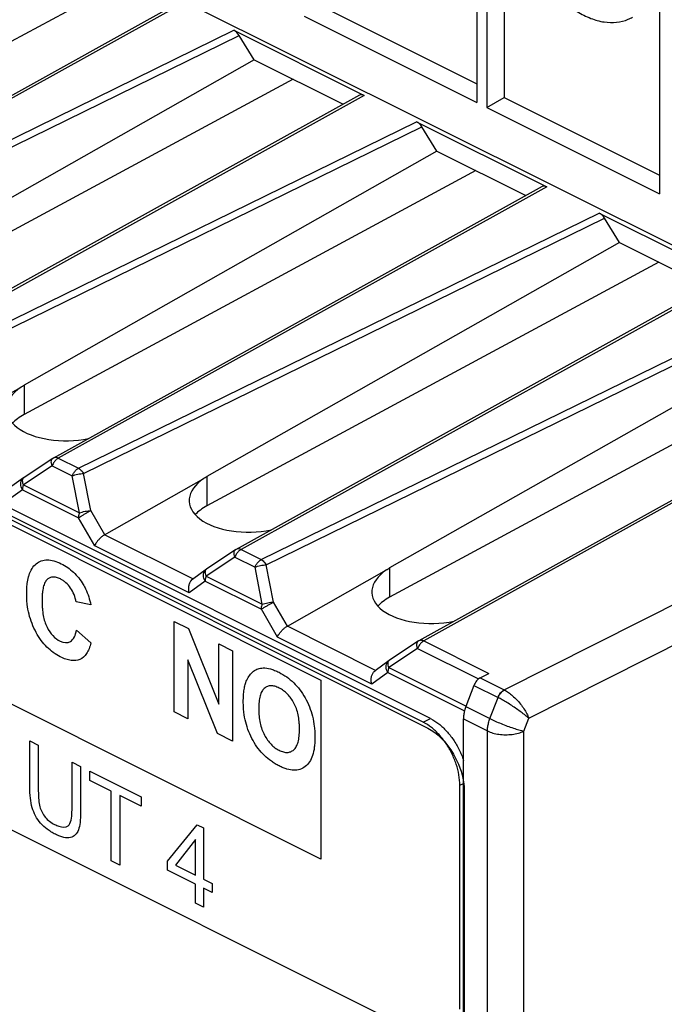
# Model space of a CAD drawing. Units: millimetres. Extents: x -45 to 46, y -64 to 64.
# Drawn here: x 2 to 14, y -4 to 15 of the extents above; entities that cross this region are included whole.
import ezdxf

# ---------------------------------------------------------------- set-up
doc = ezdxf.new("R2010")
doc.units = ezdxf.units.MM
doc.header["$LTSCALE"] = 16.335
doc.layers.get('0').update_dxf_attribs({"linetype": 'CONTINUOUS'})
doc.layers.add('DRAFT', color=7, linetype='CONTINUOUS')
doc.layers.add('RACCORDO', color=7, linetype='CONTINUOUS')

msp = doc.modelspace()

# ---------------------------------------------------------------- linework, layer by layer
at = {"color": 7, "linetype": 'CONTINUOUS'}
for p, q in [((-36.793, 24.116), (9.737, 0.851)), ((10.685, 21.547), (10.685, 12.95)), ((10.88, 21.449), (10.88, 12.853)), ((11.215, 21.494), (11.215, 13.047)), ((14.22, 19.779), (14.22, 11.182)), ((7.679, 14.815), (10.685, 13.312)), ((7.345, 14.62), (10.685, 12.95)), ((10.88, 12.853), (11.215, 13.047)), ((11.215, 13.047), (14.22, 11.545)), ((10.88, 12.853), (14.22, 11.182)), ((-2.722, 6.977), (7.672, 1.78)), ((7.672, -1.683), (-2.722, 3.514)), ((3.218, 3.231), (2.933, 3.29)), ((4.829, 1.165), (4.829, 2.914)), ((4.829, 2.914), (5.11, 2.774)), ((2.942, 2.745), (3.222, 2.496)), ((5.11, 2.774), (5.695, 1.313)), ((5.695, 1.313), (5.695, 2.481)), ((5.695, 2.481), (5.963, 2.347)), ((5.963, 2.347), (5.963, 0.598)), ((5.097, 2.171), (5.097, 1.031)), ((5.673, 0.743), (5.097, 2.171)), ((10.752, 1.822), (10.917, 1.908)), ((7.672, 1.78), (7.672, -1.683)), ((10.632, 1.675), (10.476, 1.268)), ((5.097, 1.031), (4.829, 1.165)), ((10.429, -5.489), (10.429, 1.027)), ((2.038, -0.284), (2.038, 0.601)), ((2.038, 0.601), (2.203, 0.518)), ((5.963, 0.598), (5.673, 0.743)), ((2.203, 0.518), (2.203, -0.366)), ((2.855, -0.692), (2.855, 0.192)), ((2.855, 0.192), (3.021, 0.109)), ((3.021, 0.109), (3.021, -0.776)), ((3.202, -0.162), (3.202, 0.018)), ((3.202, 0.018), (4.193, -0.477)), ((3.614, -0.368), (3.202, -0.162)), ((3.614, -1.718), (3.614, -0.368)), ((10.444, -0.368), (10.444, -4.698)), ((3.779, -0.451), (3.779, -1.801)), ((4.193, -0.658), (3.779, -0.451)), ((4.193, -0.477), (4.193, -0.658)), ((4.704, -1.724), (5.274, -1.018)), ((5.274, -1.018), (5.399, -1.08)), ((5.399, -1.08), (5.399, -2.072)), ((5.246, -1.305), (4.855, -1.8)), ((5.246, -1.996), (5.246, -1.305)), ((3.779, -1.801), (3.614, -1.718)), ((4.704, -1.897), (4.704, -1.724)), ((5.246, -2.168), (4.704, -1.897)), ((4.855, -1.8), (5.246, -1.996)), ((5.399, -2.072), (5.568, -2.157)), ((5.246, -2.534), (5.246, -2.168)), ((5.568, -2.329), (5.399, -2.245)), ((5.399, -2.245), (5.399, -2.611)), ((5.568, -2.157), (5.568, -2.329)), ((5.399, -2.611), (5.246, -2.534))]:
    msp.add_line(p, q, dxfattribs=at)
for points, knots in [([(2.015, 3.777), (2.017, 3.788), (2.034, 3.846), (2.076, 3.941), (2.157, 4.035), (2.258, 4.092), (2.374, 4.111), (2.506, 4.09), (2.64, 4.036), (2.769, 3.961), (2.919, 3.84), (3.018, 3.715), (3.072, 3.626)], [0, 0, 0, 0, 0.023316, 0.131038, 0.234484, 0.335155, 0.434189, 0.536343, 0.645963, 0.741768, 0.830725, 1, 1, 1, 1]), ([(3.222, 2.496), (3.202, 2.419), (3.152, 2.285), (3.017, 2.161), (2.868, 2.148), (2.736, 2.18), (2.62, 2.229), (2.494, 2.305), (2.368, 2.413), (2.255, 2.545), (2.157, 2.7), (2.076, 2.871), (2.018, 3.056), (1.99, 3.214), (1.979, 3.343), (1.977, 3.446), (1.979, 3.547), (1.989, 3.66), (2.003, 3.735), (2.015, 3.777)], [0, 0, 0, 0, 0.100288, 0.18772, 0.273879, 0.320261, 0.370268, 0.432238, 0.490592, 0.547864, 0.606725, 0.667089, 0.729087, 0.795324, 0.830752, 0.868002, 0.907365, 0.944654, 1, 1, 1, 1]), ([(2.933, 3.29), (2.925, 3.337), (2.9, 3.43), (2.831, 3.562), (2.754, 3.651), (2.686, 3.704), (2.625, 3.74), (2.557, 3.767), (2.487, 3.775), (2.425, 3.761), (2.37, 3.726), (2.326, 3.665), (2.296, 3.575), (2.282, 3.482), (2.276, 3.394), (2.274, 3.32), (2.276, 3.242), (2.281, 3.144), (2.29, 3.072), (2.299, 3.025)], [0, 0, 0, 0, 0.080241, 0.156199, 0.232264, 0.271641, 0.313348, 0.370472, 0.424142, 0.477003, 0.531807, 0.590986, 0.657827, 0.735086, 0.778238, 0.82462, 0.873607, 0.919072, 1, 1, 1, 1]), ([(3.072, 3.626), (3.088, 3.599), (3.156, 3.472), (3.197, 3.334), (3.218, 3.231)], [0, 0, 0, 0, 0.225157, 1, 1, 1, 1]), ([(2.299, 3.025), (2.313, 2.95), (2.355, 2.807), (2.481, 2.626), (2.578, 2.556), (2.626, 2.532)], [0, 0, 0, 0, 0.374069, 0.683927, 1, 1, 1, 1]), ([(2.626, 2.532), (2.696, 2.497), (2.861, 2.486), (2.923, 2.652), (2.942, 2.745)], [0, 0, 0, 0, 0.448912, 1, 1, 1, 1]), ([(6.169, 1.359), (6.169, 1.38), (6.17, 1.423), (6.174, 1.503), (6.184, 1.595), (6.204, 1.692), (6.237, 1.788), (6.29, 1.877), (6.364, 1.952), (6.452, 2.001), (6.562, 2.02), (6.673, 2.003), (6.777, 1.968), (6.882, 1.92), (7.007, 1.846), (7.144, 1.733), (7.266, 1.596), (7.369, 1.438), (7.454, 1.262), (7.513, 1.073), (7.542, 0.911), (7.553, 0.777), (7.555, 0.709), (7.555, 0.674)], [0, 0, 0, 0, 0.023208, 0.045521, 0.087543, 0.126399, 0.162831, 0.214266, 0.266131, 0.316562, 0.364427, 0.429546, 0.464432, 0.501247, 0.566638, 0.627099, 0.685034, 0.74316, 0.802179, 0.862945, 0.928143, 0.963133, 1, 1, 1, 1]), ([(10.704, 1.787), (10.697, 1.779), (10.678, 1.759), (10.652, 1.722), (10.638, 1.691), (10.632, 1.675)], [0, 0, 0, 0, 0.240745, 0.617434, 1, 1, 1, 1]), ([(10.752, 1.822), (10.739, 1.815), (10.723, 1.804), (10.708, 1.79), (10.704, 1.787)], [0, 0, 0, 0, 0.737461, 1, 1, 1, 1]), ([(7.257, 0.832), (7.257, 0.856), (7.256, 0.903), (7.249, 0.995), (7.234, 1.102), (7.2, 1.224), (7.152, 1.334), (7.093, 1.429), (7.024, 1.511), (6.946, 1.578), (6.863, 1.628), (6.78, 1.661), (6.702, 1.672), (6.632, 1.659), (6.572, 1.622), (6.524, 1.559), (6.49, 1.471), (6.474, 1.378), (6.468, 1.293), (6.466, 1.246), (6.467, 1.222)], [0, 0, 0, 0, 0.041741, 0.080875, 0.152029, 0.215421, 0.273716, 0.328931, 0.38298, 0.438598, 0.498327, 0.558126, 0.613983, 0.668469, 0.724318, 0.783162, 0.847205, 0.918812, 0.958117, 1, 1, 1, 1]), ([(7.555, 0.674), (7.555, 0.64), (7.553, 0.574), (7.542, 0.452), (7.514, 0.319), (7.454, 0.191), (7.371, 0.1), (7.268, 0.045), (7.147, 0.029), (7.035, 0.049), (6.94, 0.082), (6.864, 0.116), (6.788, 0.158), (6.691, 0.221), (6.578, 0.313), (6.457, 0.45), (6.354, 0.607), (6.27, 0.781), (6.211, 0.967), (6.182, 1.126), (6.173, 1.24), (6.17, 1.307), (6.169, 1.341), (6.169, 1.359)], [0, 0, 0, 0, 0.036954, 0.072018, 0.137344, 0.198243, 0.25743, 0.315818, 0.373992, 0.434726, 0.466865, 0.500513, 0.534572, 0.567059, 0.628295, 0.686688, 0.744997, 0.803961, 0.864389, 0.928964, 0.963567, 0.981543, 1, 1, 1, 1]), ([(6.467, 1.222), (6.467, 1.175), (6.47, 1.085), (6.491, 0.952), (6.525, 0.828), (6.575, 0.716), (6.636, 0.618), (6.705, 0.534), (6.782, 0.466), (6.863, 0.417), (6.944, 0.385), (7.021, 0.375), (7.089, 0.39), (7.149, 0.428), (7.199, 0.49), (7.233, 0.581), (7.249, 0.674), (7.256, 0.76), (7.257, 0.807), (7.257, 0.832)], [0, 0, 0, 0, 0.079948, 0.151012, 0.21512, 0.274883, 0.331734, 0.386252, 0.441172, 0.49914, 0.557043, 0.611758, 0.665898, 0.722153, 0.781663, 0.846159, 0.918289, 0.95786, 1, 1, 1, 1]), ([(10.476, 1.268), (10.466, 1.241), (10.449, 1.188), (10.433, 1.107), (10.429, 1.053), (10.429, 1.027)], [0, 0, 0, 0, 0.347541, 0.682668, 1, 1, 1, 1]), ([(9.737, 0.851), (9.917, 0.761), (10.243, 0.436), (10.401, -0.011), (10.429, -0.188)], [0, 0, 0, 0, 0.575001, 1, 1, 1, 1]), ([(3.021, -0.776), (3.021, -0.845), (3.015, -0.966), (2.987, -1.121), (2.922, -1.223), (2.823, -1.275), (2.716, -1.273), (2.616, -1.242), (2.533, -1.206), (2.45, -1.16), (2.353, -1.094), (2.246, -0.997), (2.144, -0.851), (2.076, -0.682), (2.043, -0.49), (2.038, -0.357), (2.038, -0.284)], [0, 0, 0, 0, 0.099455, 0.178226, 0.24691, 0.319381, 0.400993, 0.447082, 0.49768, 0.546973, 0.59203, 0.671665, 0.742763, 0.812978, 0.895444, 1, 1, 1, 1]), ([(2.203, -0.366), (2.203, -0.423), (2.206, -0.524), (2.225, -0.665), (2.271, -0.781), (2.337, -0.879), (2.422, -0.959), (2.485, -0.997), (2.518, -1.014)], [0, 0, 0, 0, 0.240082, 0.4114, 0.546628, 0.683573, 0.832335, 1, 1, 1, 1]), ([(2.778, -1.043), (2.792, -1.031), (2.851, -0.944), (2.855, -0.802), (2.855, -0.692)], [0, 0, 0, 0, 0.184524, 1, 1, 1, 1]), ([(2.518, -1.014), (2.546, -1.028), (2.637, -1.068), (2.734, -1.078), (2.778, -1.043)], [0, 0, 0, 0, 0.306811, 1, 1, 1, 1])]:
    msp.add_open_spline(points, degree=3, knots=knots, dxfattribs=at)
msp.add_open_spline([(10.429, -0.188), (10.439, -0.25), (10.444, -0.311), (10.444, -0.368)], degree=3, dxfattribs=at)
at = {"layer": 'DRAFT', "color": 7, "linetype": 'CONTINUOUS'}
for p, q in [((-1.592, 18.223), (20.917, 6.968)), ((6.38, 13.778), (6.089, 14.247)), ((6.38, 13.778), (8.102, 12.916)), ((9.915, 12.01), (9.624, 12.479)), ((9.915, 12.01), (11.638, 11.149)), ((13.451, 10.242), (13.16, 10.712)), ((13.451, 10.242), (15.173, 9.381))]:
    msp.add_line(p, q, dxfattribs=at)
msp.add_open_spline([(11.348, 17.074), (11.348, 16.964), (11.366, 16.736), (11.438, 16.395), (11.554, 16.052), (11.711, 15.72), (11.902, 15.41), (12.123, 15.131), (12.365, 14.894), (12.62, 14.705), (12.881, 14.572), (13.14, 14.499), (13.389, 14.49), (13.576, 14.537), (13.673, 14.586), (13.7, 14.602)], degree=3, knots=[0, 0, 0, 0, 0.084475, 0.173876, 0.26657, 0.360669, 0.454178, 0.545146, 0.631816, 0.71279, 0.787215, 0.85501, 0.917103, 0.975558, 1, 1, 1, 1], dxfattribs=at)
at = {"layer": 'RACCORDO', "color": 7, "linetype": 'CONTINUOUS'}
for p, q in [((9.651, 0.962), (-36.877, 24.226)), ((9.793, 1.033), (-36.735, 24.297)), ((-36.877, 18.164), (9.651, -5.1)), ((3.6, 15.167), (-5.142, 10.451)), ((4.882, 14.859), (-4.576, 9.61)), ((5.986, 14.347), (8.508, 13.086)), ((6.38, 13.778), (-1.605, 9.251)), ((7.136, 13.4), (-1.607, 8.683)), ((8.417, 13.091), (-1.041, 7.842)), ((9.522, 12.579), (12.043, 11.318)), ((9.915, 12.01), (1.93, 7.483)), ((10.671, 11.632), (1.929, 6.915)), ((11.953, 11.324), (2.495, 6.074)), ((13.057, 10.811), (15.579, 9.551)), ((13.451, 10.242), (5.466, 5.715)), ((14.207, 9.864), (5.464, 5.147)), ((15.488, 9.556), (6.031, 4.306)), ((16.986, 8.474), (9.001, 3.948)), ((17.742, 8.096), (9, 3.38)), ((19.024, 7.788), (9.566, 2.539)), ((-0.049, 6.356), (1.868, 7.444)), ((2.481, 6.066), (1.926, 5.696)), ((1.919, 5.692), (1.648, 5.495)), ((1.926, 5.696), (1.919, 5.692)), ((3.486, 4.589), (5.404, 5.676)), ((6.017, 4.298), (5.461, 3.929)), ((5.454, 3.924), (5.184, 3.727)), ((5.461, 3.929), (5.454, 3.924)), ((7.022, 2.821), (8.939, 3.909)), ((9.552, 2.53), (8.997, 2.161)), ((8.99, 2.156), (8.719, 1.959)), ((8.997, 2.161), (8.99, 2.156)), ((10.358, -4.587), (10.358, -0.257))]:
    msp.add_line(p, q, dxfattribs=at)
at = {"layer": 'RACCORDO', "color": 253, "linetype": 'CONTINUOUS'}
for p, q in [((4.972, 14.854), (-4.481, 9.607)), ((-4.091, 9.411), (5.986, 14.347)), ((-3.993, 9.309), (6.089, 14.247)), ((8.508, 13.086), (-0.946, 7.839)), ((-0.555, 7.644), (9.522, 12.579)), ((-0.458, 7.541), (9.624, 12.479)), ((12.043, 11.318), (2.59, 6.071)), ((2.98, 5.876), (13.057, 10.811)), ((3.078, 5.774), (13.16, 10.712)), ((15.579, 9.551), (6.125, 4.303)), ((6.516, 4.108), (16.593, 9.044)), ((6.613, 4.006), (16.695, 8.944)), ((19.114, 7.783), (9.661, 2.536)), ((1.929, 7.482), (1.929, 6.915)), ((11.217, 1.589), (21.32, 6.68)), ((11.692, 1.041), (22.027, 6.248)), ((2.47, 5.925), (1.914, 5.555)), ((2.47, 5.925), (2.86, 5.729)), ((2.59, 6.071), (2.98, 5.876)), ((3.001, 5.011), (2.86, 5.729)), ((3.219, 5.056), (3.078, 5.774)), ((5.464, 5.714), (5.464, 5.147)), ((1.914, 5.555), (3.001, 5.011)), ((1.895, 5.459), (1.584, 5.233)), ((1.895, 5.459), (2.982, 4.915)), ((3.489, 4.59), (3.219, 5.056)), ((3.294, 4.378), (2.982, 4.915)), ((5.194, 3.734), (3.486, 4.589)), ((5.119, 3.465), (3.294, 4.378)), ((6.125, 4.303), (6.516, 4.108)), ((6.005, 4.157), (5.449, 3.787)), ((6.005, 4.157), (6.396, 3.961)), ((6.754, 3.288), (6.613, 4.006)), ((6.537, 3.244), (6.396, 3.961)), ((9, 3.947), (9, 3.38)), ((5.43, 3.691), (5.119, 3.465)), ((5.43, 3.691), (6.518, 3.148)), ((5.449, 3.787), (6.537, 3.244)), ((7.024, 2.822), (6.754, 3.288)), ((6.829, 2.61), (6.518, 3.148)), ((8.73, 1.967), (7.022, 2.821)), ((8.655, 1.697), (6.829, 2.61)), ((9.661, 2.536), (10.917, 1.908)), ((9.541, 2.389), (8.985, 2.02)), ((9.541, 2.389), (10.719, 1.8)), ((8.966, 1.924), (8.655, 1.697)), ((8.966, 1.924), (10.449, 1.182)), ((8.985, 2.02), (10.479, 1.273)), ((10.752, 1.822), (11.217, 1.589)), ((10.632, 1.675), (11.1, 1.441)), ((11.217, 1.589), (11.222, 1.586)), ((10.942, 1.035), (11.1, 1.441)), ((10.476, 1.268), (10.942, 1.035)), ((9.651, 0.962), (9.793, 1.033)), ((10.429, 1.027), (10.894, 0.795)), ((11.595, 0.792), (11.692, 1.041)), ((10.894, -5.721), (10.894, 0.795)), ((11.595, -6.15), (11.595, 0.792)), ((10.358, -0.257), (10.429, -0.222))]:
    msp.add_line(p, q, dxfattribs=at)
at = {"layer": 'RACCORDO', "color": 7, "linetype": 'CONTINUOUS'}
for centre in [(2.592, 5.899), (6.128, 4.131), (9.663, 2.364)]:
    msp.add_arc(centre, 0.2, 119.0336, 123.6063, dxfattribs=at)
for centre, major_axis, ratio, start_param, end_param in [((5.994, 14.177), (-0.098, 0.174), 0.584712, -1.500174, -0.714191), ((8.515, 12.917), (-0.098, 0.174), 0.586003, -0.714984, -0.004981), ((9.529, 12.41), (-0.098, 0.174), 0.584712, -1.500174, -0.714191), ((12.05, 11.149), (-0.098, 0.174), 0.586003, -0.714984, -0.004981), ((13.065, 10.642), (-0.098, 0.174), 0.584712, -1.500174, -0.714191), ((2.807, 7.059), (1.221, 0.055), 0.53133, 2.424054, 4.99517), ((2.807, 6.491), (1.221, 0.018), 0.51061, 2.366265, 2.692876), ((6.343, 5.291), (1.221, 0.055), 0.53133, 2.424054, 4.99517), ((6.343, 4.724), (1.221, 0.018), 0.51061, 2.366265, 2.692876), ((9.878, 3.523), (1.221, 0.055), 0.53133, 2.424054, 4.99517), ((9.878, 2.956), (1.221, 0.018), 0.51061, 2.366265, 2.692876)]:
    msp.add_ellipse(centre, major_axis=major_axis, ratio=ratio, start_param=start_param, end_param=end_param, dxfattribs=at)
for points, knots in [([(1.868, 7.444), (1.878, 7.452), (1.897, 7.468), (1.92, 7.477), (1.93, 7.483)], [0, 0, 0, 0, 0.496865, 1, 1, 1, 1]), ([(5.404, 5.676), (5.413, 5.684), (5.432, 5.7), (5.455, 5.709), (5.466, 5.715)], [0, 0, 0, 0, 0.496865, 1, 1, 1, 1]), ([(3.486, 4.589), (3.47, 4.579), (3.437, 4.558), (3.392, 4.517), (3.35, 4.472), (3.317, 4.426), (3.3, 4.393), (3.294, 4.378)], [0, 0, 0, 0, 0.193463, 0.409058, 0.62485, 0.825857, 1, 1, 1, 1]), ([(8.939, 3.909), (8.949, 3.916), (8.968, 3.932), (8.991, 3.941), (9.001, 3.948)], [0, 0, 0, 0, 0.496865, 1, 1, 1, 1]), ([(5.184, 3.727), (5.173, 3.72), (5.15, 3.697), (5.123, 3.65), (5.108, 3.59), (5.106, 3.527), (5.113, 3.485), (5.119, 3.465)], [0, 0, 0, 0, 0.136226, 0.340512, 0.558822, 0.782049, 1, 1, 1, 1]), ([(6.829, 2.61), (6.835, 2.625), (6.853, 2.658), (6.886, 2.704), (6.927, 2.75), (6.973, 2.791), (7.007, 2.813), (7.024, 2.822)], [0, 0, 0, 0, 0.170312, 0.370307, 0.586476, 0.801129, 1, 1, 1, 1]), ([(8.655, 1.697), (8.649, 1.718), (8.641, 1.759), (8.644, 1.822), (8.659, 1.882), (8.685, 1.928), (8.708, 1.951), (8.718, 1.959)], [0, 0, 0, 0, 0.221866, 0.445208, 0.662371, 0.866892, 1, 1, 1, 1]), ([(10.358, -0.257), (10.358, -0.19), (10.345, -0.05), (10.292, 0.157), (10.208, 0.362), (10.097, 0.554), (9.965, 0.724), (9.817, 0.863), (9.707, 0.935), (9.651, 0.962)], [0, 0, 0, 0, 0.137529, 0.284085, 0.435553, 0.587267, 0.73453, 0.873148, 1, 1, 1, 1]), ([(9.793, 1.033), (9.848, 1.005), (9.958, 0.934), (10.106, 0.794), (10.239, 0.625), (10.349, 0.434), (10.406, 0.296), (10.429, 0.226)], [0, 0, 0, 0, 0.177533, 0.371533, 0.577632, 0.789959, 1, 1, 1, 1])]:
    msp.add_open_spline(points, degree=3, knots=knots, dxfattribs=at)
at = {"layer": 'RACCORDO', "color": 253, "linetype": 'CONTINUOUS'}
for points, knots in [([(2.47, 5.925), (2.464, 5.94), (2.455, 5.971), (2.453, 6.014), (2.462, 6.047), (2.475, 6.061), (2.481, 6.066)], [0, 0, 0, 0, 0.337937, 0.622436, 0.85056, 1, 1, 1, 1]), ([(2.59, 6.071), (2.583, 6.068), (2.569, 6.059), (2.549, 6.043), (2.527, 6.021), (2.506, 5.994), (2.486, 5.962), (2.475, 5.937), (2.47, 5.925)], [0, 0, 0, 0, 0.115449, 0.250831, 0.407635, 0.586098, 0.784772, 1, 1, 1, 1]), ([(2.59, 6.071), (2.578, 6.077), (2.554, 6.085), (2.521, 6.085), (2.502, 6.078), (2.495, 6.074)], [0, 0, 0, 0, 0.403566, 0.761429, 1, 1, 1, 1]), ([(2.86, 5.729), (2.863, 5.738), (2.871, 5.755), (2.885, 5.781), (2.903, 5.808), (2.924, 5.834), (2.95, 5.857), (2.97, 5.87), (2.98, 5.876)], [0, 0, 0, 0, 0.138287, 0.291972, 0.458939, 0.635771, 0.817768, 1, 1, 1, 1]), ([(2.86, 5.729), (2.876, 5.736), (2.911, 5.748), (2.966, 5.762), (3.022, 5.771), (3.06, 5.774), (3.078, 5.774)], [0, 0, 0, 0, 0.237163, 0.496434, 0.757513, 1, 1, 1, 1]), ([(2.98, 5.876), (2.993, 5.869), (3.018, 5.851), (3.051, 5.816), (3.069, 5.789), (3.078, 5.774)], [0, 0, 0, 0, 0.302935, 0.64046, 1, 1, 1, 1]), ([(1.895, 5.459), (1.885, 5.476), (1.869, 5.513), (1.86, 5.57), (1.868, 5.624), (1.889, 5.666), (1.91, 5.685), (1.919, 5.692)], [0, 0, 0, 0, 0.236985, 0.46289, 0.673466, 0.869919, 1, 1, 1, 1]), ([(1.914, 5.555), (1.911, 5.548), (1.906, 5.533), (1.9, 5.51), (1.896, 5.485), (1.895, 5.468), (1.895, 5.459)], [0, 0, 0, 0, 0.227946, 0.471997, 0.730432, 1, 1, 1, 1]), ([(1.901, 5.604), (1.899, 5.619), (1.897, 5.645), (1.906, 5.678), (1.919, 5.692), (1.926, 5.696)], [0, 0, 0, 0, 0.43072, 0.775986, 1, 1, 1, 1]), ([(2.982, 4.915), (2.994, 4.924), (3.022, 4.943), (3.067, 4.971), (3.118, 5.001), (3.169, 5.03), (3.203, 5.048), (3.219, 5.056)], [0, 0, 0, 0, 0.162412, 0.363105, 0.58336, 0.802726, 1, 1, 1, 1]), ([(2.982, 4.915), (2.982, 4.922), (2.983, 4.936), (2.986, 4.956), (2.99, 4.975), (2.995, 4.994), (2.999, 5.006), (3.001, 5.011)], [0, 0, 0, 0, 0.216423, 0.421552, 0.617964, 0.809322, 1, 1, 1, 1]), ([(3.001, 5.011), (3.018, 5.018), (3.053, 5.03), (3.108, 5.044), (3.164, 5.053), (3.201, 5.056), (3.219, 5.056)], [0, 0, 0, 0, 0.237947, 0.497739, 0.759293, 1, 1, 1, 1]), ([(6.005, 4.157), (5.999, 4.173), (5.991, 4.203), (5.989, 4.246), (5.997, 4.279), (6.011, 4.294), (6.017, 4.298)], [0, 0, 0, 0, 0.337937, 0.622436, 0.85056, 1, 1, 1, 1]), ([(6.125, 4.303), (6.119, 4.3), (6.105, 4.291), (6.084, 4.275), (6.063, 4.254), (6.041, 4.227), (6.021, 4.194), (6.01, 4.17), (6.005, 4.157)], [0, 0, 0, 0, 0.115449, 0.250831, 0.407635, 0.586098, 0.784772, 1, 1, 1, 1]), ([(6.125, 4.303), (6.113, 4.309), (6.089, 4.317), (6.056, 4.317), (6.037, 4.31), (6.031, 4.306)], [0, 0, 0, 0, 0.403566, 0.761429, 1, 1, 1, 1]), ([(6.396, 3.961), (6.399, 3.97), (6.406, 3.987), (6.42, 4.013), (6.438, 4.04), (6.46, 4.066), (6.486, 4.09), (6.505, 4.103), (6.516, 4.108)], [0, 0, 0, 0, 0.138287, 0.291972, 0.458939, 0.635771, 0.817768, 1, 1, 1, 1]), ([(6.396, 3.961), (6.412, 3.968), (6.447, 3.981), (6.502, 3.994), (6.558, 4.003), (6.595, 4.006), (6.613, 4.006)], [0, 0, 0, 0, 0.237163, 0.496434, 0.757513, 1, 1, 1, 1]), ([(6.516, 4.108), (6.529, 4.101), (6.554, 4.083), (6.586, 4.048), (6.605, 4.021), (6.613, 4.006)], [0, 0, 0, 0, 0.302935, 0.64046, 1, 1, 1, 1]), ([(5.43, 3.691), (5.42, 3.709), (5.404, 3.745), (5.396, 3.802), (5.403, 3.856), (5.425, 3.898), (5.445, 3.917), (5.454, 3.924)], [0, 0, 0, 0, 0.236985, 0.46289, 0.673466, 0.869919, 1, 1, 1, 1]), ([(5.436, 3.837), (5.434, 3.851), (5.433, 3.877), (5.441, 3.91), (5.455, 3.924), (5.461, 3.929)], [0, 0, 0, 0, 0.43072, 0.775986, 1, 1, 1, 1]), ([(5.449, 3.787), (5.447, 3.78), (5.442, 3.766), (5.436, 3.743), (5.431, 3.717), (5.43, 3.7), (5.43, 3.691)], [0, 0, 0, 0, 0.227874, 0.471949, 0.730407, 1, 1, 1, 1]), ([(6.518, 3.148), (6.53, 3.156), (6.558, 3.175), (6.603, 3.203), (6.654, 3.233), (6.704, 3.262), (6.738, 3.28), (6.754, 3.288)], [0, 0, 0, 0, 0.162412, 0.363105, 0.58336, 0.802726, 1, 1, 1, 1]), ([(6.518, 3.148), (6.518, 3.155), (6.519, 3.168), (6.521, 3.189), (6.525, 3.208), (6.531, 3.226), (6.535, 3.238), (6.537, 3.244)], [0, 0, 0, 0, 0.216423, 0.421552, 0.617964, 0.809322, 1, 1, 1, 1]), ([(6.537, 3.244), (6.553, 3.25), (6.588, 3.263), (6.643, 3.276), (6.699, 3.285), (6.737, 3.288), (6.754, 3.288)], [0, 0, 0, 0, 0.237947, 0.497739, 0.759293, 1, 1, 1, 1]), ([(9.541, 2.389), (9.535, 2.405), (9.526, 2.435), (9.524, 2.478), (9.533, 2.511), (9.546, 2.526), (9.552, 2.53)], [0, 0, 0, 0, 0.337937, 0.622436, 0.85056, 1, 1, 1, 1]), ([(9.661, 2.536), (9.654, 2.532), (9.64, 2.524), (9.62, 2.507), (9.598, 2.486), (9.577, 2.459), (9.557, 2.426), (9.546, 2.402), (9.541, 2.389)], [0, 0, 0, 0, 0.115449, 0.250831, 0.407635, 0.586098, 0.784772, 1, 1, 1, 1]), ([(9.661, 2.536), (9.649, 2.541), (9.625, 2.549), (9.592, 2.549), (9.573, 2.542), (9.566, 2.538)], [0, 0, 0, 0, 0.403566, 0.761429, 1, 1, 1, 1]), ([(8.966, 1.924), (8.956, 1.941), (8.94, 1.977), (8.931, 2.035), (8.939, 2.089), (8.96, 2.13), (8.981, 2.15), (8.99, 2.156)], [0, 0, 0, 0, 0.236985, 0.46289, 0.673466, 0.869919, 1, 1, 1, 1]), ([(8.972, 2.069), (8.97, 2.083), (8.968, 2.109), (8.977, 2.142), (8.99, 2.157), (8.997, 2.161)], [0, 0, 0, 0, 0.43072, 0.775986, 1, 1, 1, 1]), ([(8.985, 2.02), (8.982, 2.013), (8.977, 1.998), (8.971, 1.975), (8.967, 1.95), (8.966, 1.932), (8.966, 1.924)], [0, 0, 0, 0, 0.227874, 0.471949, 0.730407, 1, 1, 1, 1]), ([(11.097, 1.443), (11.103, 1.459), (11.117, 1.489), (11.146, 1.531), (11.179, 1.565), (11.204, 1.582), (11.217, 1.589)], [0, 0, 0, 0, 0.265832, 0.527589, 0.774989, 1, 1, 1, 1]), ([(11.098, 1.442), (11.107, 1.463), (11.13, 1.502), (11.17, 1.552), (11.204, 1.577), (11.222, 1.586)], [0, 0, 0, 0, 0.353442, 0.69414, 1, 1, 1, 1]), ([(11.222, 1.586), (11.249, 1.572), (11.303, 1.538), (11.382, 1.475), (11.461, 1.399), (11.535, 1.315), (11.6, 1.224), (11.654, 1.133), (11.682, 1.071), (11.692, 1.041)], [0, 0, 0, 0, 0.124374, 0.263464, 0.413207, 0.568369, 0.722645, 0.868887, 1, 1, 1, 1]), ([(11.692, 1.041), (11.671, 1.06), (11.623, 1.1), (11.544, 1.16), (11.456, 1.223), (11.364, 1.285), (11.272, 1.343), (11.184, 1.395), (11.127, 1.427), (11.1, 1.441)], [0, 0, 0, 0, 0.12006, 0.261174, 0.414923, 0.572832, 0.727252, 0.871554, 1, 1, 1, 1]), ([(10.894, 0.795), (10.894, 0.821), (10.898, 0.874), (10.914, 0.955), (10.931, 1.008), (10.942, 1.035)], [0, 0, 0, 0, 0.31738, 0.652364, 1, 1, 1, 1]), ([(10.942, 1.035), (10.975, 1.018), (11.046, 0.984), (11.157, 0.936), (11.275, 0.89), (11.391, 0.849), (11.497, 0.816), (11.564, 0.798), (11.595, 0.792)], [0, 0, 0, 0, 0.159617, 0.337775, 0.522767, 0.702448, 0.865036, 1, 1, 1, 1]), ([(10.894, 0.795), (10.927, 0.778), (11, 0.751), (11.117, 0.727), (11.243, 0.719), (11.37, 0.726), (11.488, 0.749), (11.562, 0.776), (11.595, 0.792)], [0, 0, 0, 0, 0.152071, 0.320869, 0.498733, 0.676903, 0.846567, 1, 1, 1, 1])]:
    msp.add_open_spline(points, degree=3, knots=knots, dxfattribs=at)
for points in [[(1.914, 5.555), (1.908, 5.571), (1.903, 5.588), (1.901, 5.604)], [(5.449, 3.787), (5.443, 3.803), (5.439, 3.82), (5.436, 3.837)], [(8.985, 2.02), (8.979, 2.036), (8.974, 2.052), (8.972, 2.069)]]:
    msp.add_open_spline(points, degree=3, dxfattribs=at)

doc.saveas('drawing.dxf')
